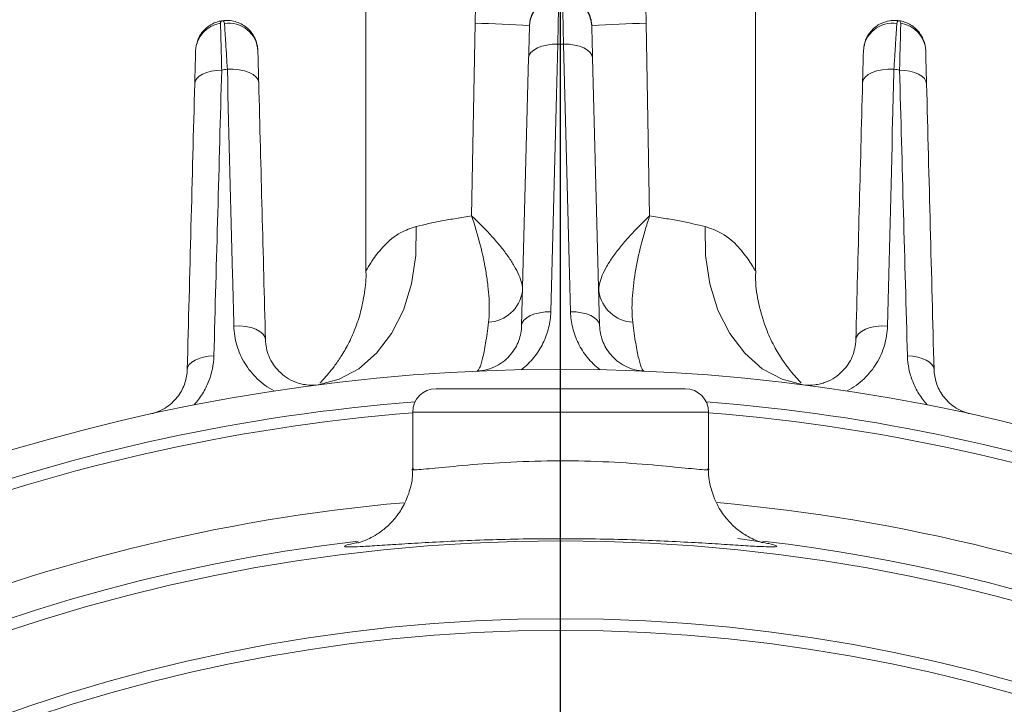
# Model space of a CAD drawing. Units: inches. Extents: x 0 to 16.8, y 0 to 10.8.
# Drawn here: x 13.1 to 13.9, y 7.4 to 8 of the extents above; entities that cross this region are included whole.
import ezdxf

# ---------------------------------------------------------------- set-up
doc = ezdxf.new("R2010")
doc.units = ezdxf.units.IN
doc.header["$MEASUREMENT"] = 0
doc.layers.add('DIMENSION', color=5, linetype='Continuous')
doc.styles.add('SLDTEXTSTYLE0', font='TXT', dxfattribs={"width": 0.605})
doc.dimstyles.new('SLDDIMSTYLE13', dxfattribs={"dimtxt": 0.1, "dimasz": 0.1, "dimexe": 0, "dimexo": 0.0625, "dimgap": 0.025, "dimtad": 0, "dimtih": 1, "dimtoh": 1, "dimdec": 4, "dimlfac": 3, "dimzin": 12, "dimdsep": 46, "dimtxsty": 'SLDTEXTSTYLE0', "dimsah": 1, "dimcen": 0.09, "dimadec": 0, "dimazin": 3, "dimtfac": 1, "dimtdec": 0, "dimtofl": 0, "dimtmove": 0, "dimatfit": 3, "dimfxl": 1, "dimfrac": 2, "dimtolj": 1, "dimtzin": 12, "dimarcsym": 0})
doc.dimstyles.new('SLDDIMSTYLE8', dxfattribs={"dimtxt": 0.1, "dimasz": 0.1, "dimexe": 0, "dimexo": 0.0625, "dimgap": 0.025, "dimtad": 0, "dimtih": 1, "dimtoh": 1, "dimlfac": 3, "dimrnd": 1e-09, "dimzin": 12, "dimdsep": 46, "dimtxsty": 'SLDTEXTSTYLE0', "dimsah": 1, "dimcen": 0.09, "dimadec": 0, "dimazin": 3, "dimtfac": 1, "dimtofl": 0, "dimtmove": 0, "dimatfit": 3, "dimfxl": 1, "dimfrac": 2, "dimtolj": 1, "dimtzin": 12, "dimarcsym": 0})

# ---------------------------------------------------------------- blocks, each defined once
blk = doc.blocks.new('_D_11')
at = {"layer": 'DIMENSION'}
for p, q in [((11.57271, 6.15817), (11.57271, 9.32535)), ((15.49706, 6.13141), (15.49706, 9.32535)), ((11.57271, 9.22535), (12.24631, 9.22535)), ((15.49706, 9.22535), (13.37372, 9.22535)), ((12.56194, 9.21384), (12.56194, 9.0834)), ((12.56194, 9.21384), (12.58484, 9.21384)), ((13.07352, 9.21384), (13.05063, 9.21384)), ((13.07352, 9.21384), (13.07352, 9.0834)), ((12.56194, 9.0834), (12.58484, 9.0834)), ((13.07352, 9.0834), (13.05063, 9.0834))]:
    blk.add_line(p, q, dxfattribs=at)
for centre, start, end in [((12.75286, 9.22535), 153.43495, 206.56505), ((12.86717, 9.22535), 333.43495, 26.56505)]:
    blk.add_arc(centre, 0.34314, start, end, dxfattribs=at)
for points in [[(11.57271, 9.22535), (11.67271, 9.21035), (11.67271, 9.24035)], [(15.49706, 9.22535), (15.39706, 9.24035), (15.39706, 9.21035)]]:
    blk.add_solid(points, dxfattribs=at)
at = {"layer": 'DIMENSION', "char_height": 0.1, "attachment_point": 1, "style": 'SLDTEXTSTYLE0'}
for s, insert in [('%%c', (12.57681, 9.35425)), ('11.77', (12.71493, 9.35425)), ('299.04', (12.60773, 9.2008))]:
    blk.add_mtext(s, dxfattribs=dict(at, insert=insert))
blk = doc.blocks.new('_D_13')
at = {"layer": 'DIMENSION'}
for p, q in [((13.79373, 7.99877), (16.14206, 7.99877)), ((16.04206, 7.99877), (16.04206, 6.508)), ((15.78627, 6.34303), (15.78627, 6.21259)), ((15.78627, 6.34303), (15.80916, 6.34303)), ((16.29785, 6.34303), (16.27496, 6.34303)), ((16.29785, 6.34303), (16.29785, 6.21259)), ((15.78627, 6.21259), (15.80916, 6.21259)), ((16.29785, 6.21259), (16.27496, 6.21259)), ((16.04206, 4.1857), (16.04206, 6.20108)), ((13.63258, 4.1857), (16.14206, 4.1857))]:
    blk.add_line(p, q, dxfattribs=at)
for centre, start, end in [((15.9849, 6.35454), 153.43495, 206.56505), ((16.09922, 6.35454), 333.43495, 26.56505)]:
    blk.add_arc(centre, 0.34314, start, end, dxfattribs=at)
for points in [[(16.04206, 7.99877), (16.02706, 7.89877), (16.05706, 7.89877)], [(16.04206, 4.1857), (16.05706, 4.2857), (16.02706, 4.2857)]]:
    blk.add_solid(points, dxfattribs=at)
at = {"layer": 'DIMENSION', "char_height": 0.1, "attachment_point": 1, "style": 'SLDTEXTSTYLE0'}
for s, insert in [('11.44', (15.8702, 6.48344)), ('290.56', (15.83206, 6.32999))]:
    blk.add_mtext(s, dxfattribs=dict(at, insert=insert))
blk = doc.blocks.new('_D_14')
at = {"layer": 'DIMENSION'}
for p, q in [((9.80456, 5.43447), (9.80456, 10.14157)), ((15.49706, 6.12877), (15.49706, 10.14157)), ((9.80456, 10.04157), (12.05582, 10.04157)), ((15.49706, 10.04157), (13.04746, 10.04157)), ((12.31293, 10.02997), (12.29001, 10.02997)), ((12.29001, 10.02997), (12.29001, 9.8765)), ((12.79036, 10.02997), (12.81328, 10.02997)), ((12.81328, 10.02997), (12.81328, 9.8765)), ((12.29001, 9.8765), (12.31293, 9.8765)), ((12.81328, 9.8765), (12.79036, 9.8765))]:
    blk.add_line(p, q, dxfattribs=at)
for centre, start, end in [((12.58768, 10.03011), 153.43495, 206.56505), ((12.5156, 10.03011), 333.43495, 26.56505)]:
    blk.add_arc(centre, 0.39473, start, end, dxfattribs=at)
for points in [[(9.80456, 10.04157), (9.90456, 10.02657), (9.90456, 10.05657)], [(15.49706, 10.04157), (15.39706, 10.05657), (15.39706, 10.02657)]]:
    blk.add_solid(points, dxfattribs=at)
at = {"layer": 'DIMENSION', "char_height": 0.1, "attachment_point": 1, "style": 'SLDTEXTSTYLE0'}
for s, insert in [('17.08', (12.37977, 10.18179)), ('433.77', (12.34157, 10.0054))]:
    blk.add_mtext(s, dxfattribs=dict(at, insert=insert))
blk = doc.blocks.new('_D_15')
at = {"layer": 'DIMENSION'}
blk.add_line((12.56278, 7.03306), (11.82233, 7.7735), dxfattribs=at)
for start, end in [(90, 105.70474), (111.06992, 135)]:
    blk.add_arc((13.54706, 6.04877), 2.33913, start, end, dxfattribs=at)
for points in [[(13.54706, 8.38791), (13.44676, 8.40077), (13.4474, 8.37077)], [(11.89305, 7.70279), (11.97563, 7.76114), (11.95487, 7.7828)]]:
    blk.add_solid(points, dxfattribs=at)
at = {"layer": 'DIMENSION', "insert": (12.70613, 8.32092), "char_height": 0.1, "attachment_point": 1, "style": 'SLDTEXTSTYLE0'}
blk.add_mtext('45°', dxfattribs=at)
blk = doc.blocks.new('_D_16')
at = {"layer": 'DIMENSION'}
blk.add_line((14.53134, 7.03306), (15.27151, 7.77322), dxfattribs=at)
for start, end in [(70.96075, 90), (45, 65.47704)]:
    blk.add_arc((13.54706, 6.04877), 2.33873, start, end, dxfattribs=at)
for points in [[(13.54706, 8.38751), (13.64672, 8.37038), (13.64736, 8.40037)], [(15.2008, 7.70251), (15.13897, 7.78252), (15.11821, 7.76086)]]:
    blk.add_solid(points, dxfattribs=at)
at = {"layer": 'DIMENSION', "insert": (14.30999, 8.27311), "char_height": 0.1, "attachment_point": 1, "style": 'SLDTEXTSTYLE0'}
blk.add_mtext('45°', dxfattribs=at)
blk = doc.blocks.new('_D_17')
at = {"layer": 'DIMENSION'}
for p, q in [((10.70039, 5.76227), (10.70039, 8.82724)), ((10.70039, 8.72724), (11.73519, 8.72724)), ((13.54706, 8.72724), (12.72683, 8.72724)), ((11.9923, 8.71564), (11.96938, 8.71564)), ((11.96938, 8.71564), (11.96938, 8.56217)), ((12.46973, 8.71564), (12.49265, 8.71564)), ((12.49265, 8.71564), (12.49265, 8.56217)), ((11.96938, 8.56217), (11.9923, 8.56217)), ((12.49265, 8.56217), (12.46973, 8.56217))]:
    blk.add_line(p, q, dxfattribs=at)
for centre, start, end in [((12.26706, 8.71578), 153.43495, 206.56505), ((12.19497, 8.71578), 333.43495, 26.56505)]:
    blk.add_arc(centre, 0.39473, start, end, dxfattribs=at)
for points in [[(10.70039, 8.72724), (10.80039, 8.71224), (10.80039, 8.74224)], [(13.54706, 8.72724), (13.44706, 8.74224), (13.44706, 8.71224)]]:
    blk.add_solid(points, dxfattribs=at)
at = {"layer": 'DIMENSION', "char_height": 0.1, "attachment_point": 1, "style": 'SLDTEXTSTYLE0'}
for s, insert in [('8.54', (12.09733, 8.86747)), ('216.92', (12.02094, 8.69108))]:
    blk.add_mtext(s, dxfattribs=dict(at, insert=insert))
blk = doc.blocks.new('_D_18')
at = {"layer": 'DIMENSION'}
for p, q in [((9.80456, 5.43447), (9.80456, 9.71777)), ((13.54706, 9.12095), (13.54706, 9.71777)), ((9.80456, 9.61777), (10.95934, 9.61777)), ((13.54706, 9.61777), (11.95098, 9.61777)), ((11.21645, 9.60617), (11.19353, 9.60617)), ((11.19353, 9.60617), (11.19353, 9.4527)), ((11.69388, 9.60617), (11.7168, 9.60617)), ((11.7168, 9.60617), (11.7168, 9.4527)), ((11.19353, 9.4527), (11.21645, 9.4527)), ((11.7168, 9.4527), (11.69388, 9.4527))]:
    blk.add_line(p, q, dxfattribs=at)
for centre, start, end in [((11.49121, 9.60631), 153.43495, 206.56505), ((11.41912, 9.60631), 333.43495, 26.56505)]:
    blk.add_arc(centre, 0.39473, start, end, dxfattribs=at)
for points in [[(9.80456, 9.61777), (9.90456, 9.60277), (9.90456, 9.63277)], [(13.54706, 9.61777), (13.44706, 9.63277), (13.44706, 9.60277)]]:
    blk.add_solid(points, dxfattribs=at)
at = {"layer": 'DIMENSION', "char_height": 0.1, "attachment_point": 1, "style": 'SLDTEXTSTYLE0'}
for s, insert in [('11.23', (11.28329, 9.758)), ('285.18', (11.24509, 9.58161))]:
    blk.add_mtext(s, dxfattribs=dict(at, insert=insert))
blk = doc.blocks.new('SW_CENTERMARKSYMBOL_4')
at = {"layer": 'DIMENSION', "color": 0}
blk.add_line((0, 0.06667), (0, 2.99217), dxfattribs=at)

msp = doc.modelspace()

# ---------------------------------------------------------------- linework, layer by layer
at = {"color": 7, "linetype": 'Continuous', "lineweight": 15}
for p, q in [((13.380394, 7.998774), (13.380394, 7.763157)), ((13.713727, 7.763157), (13.713727, 7.998774)), ((13.470872, 7.809991), (13.473752, 7.974987)), ((13.620369, 7.974987), (13.623249, 7.809991)), ((13.513681, 7.716115), (13.519682, 7.945261)), ((13.574439, 7.945261), (13.58044, 7.716115)), ((13.440394, 7.662108), (13.653727, 7.662108)), ((13.420394, 7.642108), (13.420394, 7.593558)), ((13.673727, 7.593599), (13.673727, 7.642108))]:
    msp.add_line(p, q, dxfattribs=at)
at = {"color": 8, "linetype": 'Continuous', "lineweight": 15}
msp.add_line((13.673727, 7.642108), (13.420394, 7.642108), dxfattribs=at)
at = {"color": 7, "linetype": 'Continuous', "lineweight": 15, "flags": 128}
for points in [[(13.544657, 7.957106), (13.539824, 7.956964), (13.535173, 7.956354), (13.530881, 7.955301), (13.52711, 7.953845), (13.524003, 7.952039), (13.521675, 7.949953), (13.520217, 7.947664), (13.519682, 7.945261)], [(13.544657, 7.957106), (13.543516, 7.913816), (13.53861, 7.72796)], [(13.555511, 7.72796), (13.554368, 7.771252), (13.549464, 7.957106)], [(13.574439, 7.945261), (13.573904, 7.947664), (13.572445, 7.949953), (13.570118, 7.952039), (13.56701, 7.953845), (13.56324, 7.955301), (13.558948, 7.956354), (13.554297, 7.956964), (13.549464, 7.957106)], [(13.256921, 7.934923), (13.252364, 7.934629), (13.248028, 7.933923), (13.244061, 7.932829), (13.240599, 7.931383), (13.237761, 7.929636), (13.235643, 7.927647), (13.234317, 7.925485), (13.23383, 7.923222)], [(13.288605, 7.923953), (13.28802, 7.926457), (13.286423, 7.928831), (13.283878, 7.930974), (13.280493, 7.932799), (13.276407, 7.93423), (13.27179, 7.935207), (13.266834, 7.93569), (13.261744, 7.935658)], [(13.832377, 7.935658), (13.827287, 7.93569), (13.82233, 7.935207), (13.817714, 7.93423), (13.813628, 7.932799), (13.810242, 7.930974), (13.807698, 7.928831), (13.806101, 7.926457), (13.805516, 7.923953)], [(13.86029, 7.923222), (13.859803, 7.925485), (13.858478, 7.927647), (13.85636, 7.929636), (13.853521, 7.931383), (13.850059, 7.932829), (13.846093, 7.933923), (13.841756, 7.934629), (13.837199, 7.934923)], [(13.339442, 7.665498), (13.357529, 7.67016), (13.37441, 7.679265), (13.389514, 7.692506), (13.402326, 7.709431), (13.412412, 7.729468), (13.41943, 7.751935), (13.423141, 7.776069), (13.42342, 7.801051)], [(13.754679, 7.665498), (13.736592, 7.67016), (13.71971, 7.679265), (13.704607, 7.692506), (13.691795, 7.709431), (13.681708, 7.729468), (13.674691, 7.751935), (13.670979, 7.776069), (13.670701, 7.801051)], [(13.53861, 7.72796), (13.533783, 7.727814), (13.52914, 7.727202), (13.524856, 7.726147), (13.521093, 7.72469), (13.517992, 7.722886), (13.51567, 7.720801), (13.514215, 7.718516), (13.513681, 7.716115)], [(13.58044, 7.716115), (13.579906, 7.718516), (13.57845, 7.720801), (13.576129, 7.722886), (13.573028, 7.72469), (13.569264, 7.726147), (13.564981, 7.727202), (13.560338, 7.727814), (13.555511, 7.72796)], [(13.294361, 7.704125), (13.293771, 7.706637), (13.292159, 7.709017), (13.289591, 7.711164), (13.286176, 7.712988), (13.282056, 7.714414), (13.277405, 7.715381), (13.272417, 7.715849), (13.267301, 7.715798)], [(13.82682, 7.715798), (13.821704, 7.715849), (13.816716, 7.715381), (13.812065, 7.714414), (13.807945, 7.712988), (13.80453, 7.711164), (13.801962, 7.709017), (13.80035, 7.706637), (13.79976, 7.704125)], [(13.25019, 7.690192), (13.245683, 7.689876), (13.241401, 7.689157), (13.23749, 7.688059), (13.234081, 7.686619), (13.231288, 7.684886), (13.229205, 7.682918), (13.227902, 7.680781), (13.227423, 7.678546)], [(13.866697, 7.678546), (13.866219, 7.680781), (13.864916, 7.682918), (13.862833, 7.684886), (13.86004, 7.686619), (13.85663, 7.688059), (13.852719, 7.689157), (13.848438, 7.689876), (13.843931, 7.690192)]]:
    msp.add_lwpolyline(points, dxfattribs=at)
at = {"color": 7, "linetype": 'Continuous', "lineweight": 15}
for radius in [1.483029, 1.416417, 1.406417]:
    msp.add_circle((13.54706, 6.048774), radius, dxfattribs=at)
for centre, radius, start, end in [((13.545021, 7.971821), 0.024638, 89.181206, 177.708303), ((13.5491, 7.971821), 0.024638, 2.291697, 90.818794), ((13.259128, 7.950567), 0.024574, 97.518559, 177.945288), ((13.263199, 7.950322), 0.024711, 2.610977, 99.038147), ((13.463299, 7.251525), 0.723538, 85.473332, 89.172201), ((13.630822, 7.251525), 0.723538, 90.827799, 94.526668), ((13.830921, 7.950322), 0.024711, 80.961853, 177.389023), ((13.834993, 7.950567), 0.024574, 2.054712, 82.481441), ((13.54706, 6.048774), 1.908333, 89.927848, 90.072152), ((13.54706, 6.048774), 1.908333, 98.598569, 98.745045), ((13.54706, 6.048774), 1.908333, 81.254955, 81.401431), ((13.483219, 7.750537), 0.031658, 273.777631, 350.538796), ((13.610902, 7.750537), 0.031658, 189.461204, 266.222369), ((13.54706, 6.048774), 1.63, 53.960552, 126.039448), ((13.440394, 7.642108), 0.02, 90, 180), ((13.653727, 7.642108), 0.02, 0, 90), ((13.54706, 6.048774), 1.606961, 94.448211, 125.366032), ((13.54706, 6.048774), 1.606961, 55.122176, 85.551789)]:
    msp.add_arc(centre, radius, start, end, dxfattribs=at)
at = {"color": 8, "linetype": 'Continuous', "lineweight": 15}
for radius, start, end in [(1.597739, 94.547106, 128.101267), (1.597739, 51.898733, 85.452894), (1.521725, 95.065165, 130.655511), (1.521725, 49.344489, 84.945458), (1.492932, 96.661524, 323.348942), (1.492932, 336.661524, 83.348099)]:
    msp.add_arc((13.54706, 6.048774), radius, start, end, dxfattribs=at)
at = {"color": 7, "linetype": 'Continuous', "lineweight": 15}
for points in [[(13.473752, 7.974987), (13.473892, 7.982981), (13.474605, 7.990911), (13.475915, 7.998774)], [(13.618206, 7.998774), (13.619516, 7.990911), (13.620229, 7.982981), (13.620369, 7.974987)], [(13.256921, 7.934923), (13.254692, 7.853394), (13.252451, 7.771824), (13.25019, 7.690192)], [(13.843931, 7.690192), (13.84167, 7.771824), (13.839428, 7.853394), (13.837199, 7.934923)], [(13.227423, 7.678546), (13.22956, 7.760159), (13.231696, 7.841711), (13.23383, 7.923222)], [(13.288605, 7.923953), (13.290523, 7.850695), (13.292442, 7.777422), (13.294361, 7.704125)], [(13.79976, 7.704125), (13.801679, 7.777422), (13.803598, 7.850695), (13.805516, 7.923953)], [(13.86029, 7.923222), (13.862425, 7.841711), (13.86456, 7.760159), (13.866697, 7.678546)]]:
    msp.add_open_spline(points, degree=3, dxfattribs=at)
for points, knots in [([(13.520403, 7.972806), (13.520449, 7.974572), (13.520668, 7.976299), (13.521432, 7.979676), (13.521983, 7.98134), (13.523391, 7.984512), (13.524238, 7.986006), (13.526206, 7.988815), (13.52734, 7.990139), (13.529805, 7.99251), (13.531137, 7.993566), (13.533999, 7.995419), (13.535534, 7.996214), (13.538678, 7.997479), (13.5403, 7.997959), (13.543639, 7.998609), (13.545373, 7.998774), (13.54706, 7.998774)], [0, 0, 0, 0, 0.125, 0.125, 0.25, 0.25, 0.375, 0.375, 0.5, 0.5, 0.625, 0.625, 0.75, 0.75, 0.875, 0.875, 1, 1, 1, 1]), ([(13.545373, 7.996456), (13.545349, 7.995126), (13.545314, 7.993225), (13.545226, 7.988431), (13.545174, 7.985548), (13.545082, 7.980495), (13.545049, 7.978677), (13.544979, 7.974853), (13.544943, 7.972849), (13.544829, 7.966567), (13.544746, 7.962022), (13.544657, 7.957106)], [0, 0, 0, 0, 0.25, 0.25, 0.5, 0.5, 0.625, 0.625, 0.75, 0.75, 1, 1, 1, 1]), ([(13.573718, 7.972806), (13.573672, 7.974572), (13.573452, 7.976299), (13.572689, 7.979676), (13.572138, 7.98134), (13.57073, 7.984512), (13.569883, 7.986006), (13.567915, 7.988815), (13.566781, 7.990139), (13.564316, 7.99251), (13.562983, 7.993566), (13.560122, 7.995419), (13.558586, 7.996214), (13.555443, 7.997479), (13.553821, 7.997959), (13.550481, 7.998609), (13.548748, 7.998774), (13.54706, 7.998774)], [0, 0, 0, 0, 0.125, 0.125, 0.25, 0.25, 0.375, 0.375, 0.5, 0.5, 0.625, 0.625, 0.75, 0.75, 0.875, 0.875, 1, 1, 1, 1]), ([(13.549464, 7.957106), (13.549375, 7.962022), (13.549291, 7.96665), (13.549138, 7.975053), (13.549069, 7.978837), (13.548977, 7.983886), (13.548948, 7.985472), (13.548895, 7.988375), (13.548871, 7.989694), (13.548806, 7.993262), (13.548772, 7.995126), (13.548748, 7.996456)], [0, 0, 0, 0, 0.25, 0.25, 0.5, 0.5, 0.625, 0.625, 0.75, 0.75, 1, 1, 1, 1]), ([(13.235838, 7.957636), (13.236004, 7.958634), (13.236684, 7.962717), (13.241066, 7.968832), (13.247041, 7.97371), (13.252665, 7.976134), (13.255639, 7.976872), (13.257197, 7.97711), (13.257264, 7.97712)], [0, 0, 0, 0, 0.0968256, 0.3960145, 0.7003999, 0.8450623, 0.993385, 1, 1, 1, 1]), ([(13.255913, 7.97493), (13.255896, 7.975591), (13.256071, 7.976114), (13.256573, 7.976851), (13.256906, 7.977067), (13.257264, 7.97712)], [0, 0, 0, 0, 0.5, 0.5, 1, 1, 1, 1]), ([(13.255913, 7.97493), (13.255928, 7.974296), (13.255947, 7.973516), (13.255993, 7.971664), (13.256019, 7.970587), (13.256108, 7.966977), (13.256181, 7.964057), (13.256309, 7.958913), (13.256356, 7.957059), (13.256455, 7.953143), (13.256507, 7.951089), (13.25667, 7.944644), (13.25679, 7.939976), (13.256921, 7.934923)], [0, 0, 0, 0, 0.125, 0.125, 0.25, 0.25, 0.5, 0.5, 0.625, 0.625, 0.75, 0.75, 1, 1, 1, 1]), ([(13.287885, 7.951448), (13.287834, 7.953389), (13.287574, 7.955283), (13.286664, 7.958977), (13.286002, 7.960796), (13.284331, 7.9642), (13.283326, 7.965793), (13.280984, 7.96876), (13.279651, 7.970118), (13.275335, 7.973685), (13.271935, 7.975452), (13.266576, 7.97694), (13.264718, 7.977253), (13.260988, 7.977481), (13.259089, 7.977395), (13.257264, 7.97712)], [0, 0, 0, 0, 0.125, 0.125, 0.25, 0.25, 0.375, 0.375, 0.5, 0.5, 0.75, 0.75, 0.875, 0.875, 1, 1, 1, 1]), ([(13.259318, 7.974726), (13.259263, 7.975619), (13.258912, 7.976243), (13.258134, 7.977025), (13.257681, 7.977183), (13.257264, 7.97712)], [0, 0, 0, 0, 0.5, 0.5, 1, 1, 1, 1]), ([(13.261744, 7.935658), (13.261443, 7.940471), (13.26116, 7.945009), (13.260645, 7.953267), (13.260413, 7.957004), (13.260102, 7.962018), (13.260005, 7.963597), (13.259825, 7.966495), (13.259744, 7.967818), (13.259522, 7.971416), (13.259404, 7.973327), (13.259318, 7.974726)], [0, 0, 0, 0, 0.25, 0.25, 0.5, 0.5, 0.625, 0.625, 0.75, 0.75, 1, 1, 1, 1]), ([(13.807086, 7.955634), (13.807333, 7.957284), (13.808039, 7.962001), (13.812558, 7.968682), (13.819755, 7.974607), (13.82701, 7.977056), (13.832728, 7.977512), (13.835417, 7.977333), (13.83679, 7.97713), (13.836857, 7.97712)], [0, 0, 0, 0, 0.119604, 0.3419924, 0.5685893, 0.8000423, 0.8965772, 0.9949815, 1, 1, 1, 1]), ([(13.834803, 7.974726), (13.834717, 7.973326), (13.834597, 7.971379), (13.834299, 7.96655), (13.834121, 7.963672), (13.83381, 7.958654), (13.833698, 7.956854), (13.833464, 7.953082), (13.833341, 7.951108), (13.832956, 7.94493), (13.832678, 7.940471), (13.832377, 7.935658)], [0, 0, 0, 0, 0.25, 0.25, 0.5, 0.5, 0.625, 0.625, 0.75, 0.75, 1, 1, 1, 1]), ([(13.834803, 7.974726), (13.834858, 7.975619), (13.835209, 7.976243), (13.835987, 7.977025), (13.83644, 7.977183), (13.836857, 7.97712)], [0, 0, 0, 0, 0.5, 0.5, 1, 1, 1, 1]), ([(13.838208, 7.97493), (13.838224, 7.975591), (13.83805, 7.976114), (13.837548, 7.976851), (13.837214, 7.977067), (13.836857, 7.97712)], [0, 0, 0, 0, 0.5, 0.5, 1, 1, 1, 1]), ([(13.859551, 7.951448), (13.859468, 7.954627), (13.858835, 7.957682), (13.85651, 7.963528), (13.854881, 7.966157), (13.850734, 7.970814), (13.848326, 7.972717), (13.84424, 7.974932), (13.842821, 7.975548), (13.839885, 7.97653), (13.838366, 7.976894), (13.836857, 7.97712)], [0, 0, 0, 0, 0.25, 0.25, 0.5, 0.5, 0.75, 0.75, 0.875, 0.875, 1, 1, 1, 1]), ([(13.837199, 7.934923), (13.837265, 7.937449), (13.837328, 7.93989), (13.837449, 7.944601), (13.837507, 7.94688), (13.837672, 7.953358), (13.837769, 7.957229), (13.837898, 7.962368), (13.837938, 7.963976), (13.838011, 7.96692), (13.838044, 7.968249), (13.838132, 7.971826), (13.838177, 7.973663), (13.838208, 7.97493)], [0, 0, 0, 0, 0.125, 0.125, 0.25, 0.25, 0.5, 0.5, 0.625, 0.625, 0.75, 0.75, 1, 1, 1, 1]), ([(13.519682, 7.945261), (13.519772, 7.948702), (13.519855, 7.951883), (13.520009, 7.957746), (13.520079, 7.960454), (13.520203, 7.96517), (13.520256, 7.967188), (13.520344, 7.970544), (13.520379, 7.971875), (13.520403, 7.972806)], [0, 0, 0, 0, 0.25, 0.25, 0.5, 0.5, 0.75, 0.75, 1, 1, 1, 1]), ([(13.573718, 7.972806), (13.573742, 7.971875), (13.573776, 7.970569), (13.573864, 7.967239), (13.573918, 7.965185), (13.574041, 7.960471), (13.57411, 7.957823), (13.574264, 7.951941), (13.574349, 7.948702), (13.574439, 7.945261)], [0, 0, 0, 0, 0.25, 0.25, 0.5, 0.5, 0.75, 0.75, 1, 1, 1, 1]), ([(13.23383, 7.923222), (13.233924, 7.926777), (13.23401, 7.930064), (13.234168, 7.93612), (13.234241, 7.938915), (13.234368, 7.943758), (13.234422, 7.945823), (13.234511, 7.949227), (13.234546, 7.950552), (13.23457, 7.951448)], [0, 0, 0, 0, 0.25, 0.25, 0.5, 0.5, 0.75, 0.75, 1, 1, 1, 1]), ([(13.287885, 7.951448), (13.28791, 7.950462), (13.287946, 7.949116), (13.288034, 7.945735), (13.288088, 7.943672), (13.288211, 7.938966), (13.28828, 7.936335), (13.288432, 7.930527), (13.288516, 7.927335), (13.288605, 7.923953)], [0, 0, 0, 0, 0.25, 0.25, 0.5, 0.5, 0.75, 0.75, 1, 1, 1, 1]), ([(13.805516, 7.923953), (13.805605, 7.927336), (13.805687, 7.930471), (13.805839, 7.936265), (13.805909, 7.93895), (13.806032, 7.94366), (13.806085, 7.945687), (13.806174, 7.949089), (13.80621, 7.950462), (13.806236, 7.951448)], [0, 0, 0, 0, 0.25, 0.25, 0.5, 0.5, 0.75, 0.75, 1, 1, 1, 1]), ([(13.859551, 7.951448), (13.859575, 7.950552), (13.859609, 7.949252), (13.859697, 7.94588), (13.859752, 7.943775), (13.859879, 7.938937), (13.85995, 7.936206), (13.86011, 7.930118), (13.860197, 7.926776), (13.86029, 7.923222)], [0, 0, 0, 0, 0.25, 0.25, 0.5, 0.5, 0.75, 0.75, 1, 1, 1, 1]), ([(13.267301, 7.715798), (13.266937, 7.730263), (13.266573, 7.744727), (13.266208, 7.75919), (13.264725, 7.818026), (13.263237, 7.876847), (13.261744, 7.935658)], [0, 0, 0, 0, 0.00381, 0.00381, 0.00381, 0.019308906, 0.019308906, 0.019308906, 0.019308906]), ([(13.832377, 7.935658), (13.83201, 7.921201), (13.831643, 7.906743), (13.831277, 7.892285), (13.829786, 7.833469), (13.8283, 7.774641), (13.82682, 7.715798)], [0, 0, 0, 0, 0.00381, 0.00381, 0.00381, 0.019308906, 0.019308906, 0.019308906, 0.019308906]), ([(13.42342, 7.801051), (13.430162, 7.802627), (13.437494, 7.80421), (13.449368, 7.806486), (13.453473, 7.807228), (13.46199, 7.808661), (13.466399, 7.80935), (13.470872, 7.809991)], [0, 0, 0, 0, 0.5, 0.5, 0.75, 0.75, 1, 1, 1, 1]), ([(13.485304, 7.718948), (13.486054, 7.725263), (13.486147, 7.732059), (13.485549, 7.742832), (13.485225, 7.746518), (13.484361, 7.753982), (13.483821, 7.757773), (13.4819, 7.769322), (13.480215, 7.777281), (13.476085, 7.793527), (13.473657, 7.801747), (13.470872, 7.809991)], [0, 0, 0, 0, 0.25, 0.25, 0.375, 0.375, 0.5, 0.5, 0.75, 0.75, 1, 1, 1, 1]), ([(13.514446, 7.745333), (13.514503, 7.747482), (13.514249, 7.749741), (13.513188, 7.754419), (13.512381, 7.756845), (13.510253, 7.761882), (13.508931, 7.764489), (13.505881, 7.769769), (13.504145, 7.772456), (13.500289, 7.777934), (13.498169, 7.780723), (13.493557, 7.786412), (13.491054, 7.789323), (13.483113, 7.798101), (13.477227, 7.804037), (13.470872, 7.809991)], [0, 0, 0, 0, 0.125, 0.125, 0.25, 0.25, 0.375, 0.375, 0.5, 0.5, 0.625, 0.625, 0.75, 0.75, 1, 1, 1, 1]), ([(13.579675, 7.745333), (13.579562, 7.749644), (13.580665, 7.754265), (13.583793, 7.761721), (13.585085, 7.764295), (13.588153, 7.769632), (13.589908, 7.772356), (13.593788, 7.777876), (13.595918, 7.78068), (13.600537, 7.78638), (13.603035, 7.789287), (13.608335, 7.795148), (13.611136, 7.798101), (13.615539, 7.802553), (13.617039, 7.80404), (13.619336, 7.806272), (13.620109, 7.807016), (13.62167, 7.808505), (13.622468, 7.80926), (13.623249, 7.809991)], [0, 0, 0, 0, 0.25, 0.25, 0.375, 0.375, 0.5, 0.5, 0.625, 0.625, 0.75, 0.75, 0.875, 0.875, 0.9375, 0.9375, 0.96875, 0.96875, 1, 1, 1, 1]), ([(13.608816, 7.718948), (13.608064, 7.725281), (13.607975, 7.732025), (13.608761, 7.746306), (13.609655, 7.753898), (13.612227, 7.769357), (13.613905, 7.777272), (13.616989, 7.789412), (13.618116, 7.793513), (13.619941, 7.799683), (13.620572, 7.801744), (13.621878, 7.805867), (13.622559, 7.807947), (13.623249, 7.809991)], [0, 0, 0, 0, 0.25, 0.25, 0.5, 0.5, 0.75, 0.75, 0.875, 0.875, 0.9375, 0.9375, 1, 1, 1, 1]), ([(13.623249, 7.809991), (13.62771, 7.809352), (13.632077, 7.808669), (13.640621, 7.807233), (13.644757, 7.806485), (13.656664, 7.804203), (13.663986, 7.802621), (13.670701, 7.801051)], [0, 0, 0, 0, 0.25, 0.25, 0.5, 0.5, 1, 1, 1, 1]), ([(13.380336, 7.763145), (13.380356, 7.762853), (13.380773, 7.756603), (13.379366, 7.744721), (13.376266, 7.728281), (13.371396, 7.713559), (13.365628, 7.700785), (13.359499, 7.690126), (13.353665, 7.681692), (13.348904, 7.675703), (13.345548, 7.67187), (13.343793, 7.669965), (13.342841, 7.668955), (13.341969, 7.668045), (13.341368, 7.66743), (13.341128, 7.667192), (13.341061, 7.667127)], [0, 0, 0, 0, 0.007611, 0.1629131, 0.3083765, 0.4429239, 0.5649819, 0.6724056, 0.7624266, 0.8311947, 0.872453, 0.8948605, 0.9117286, 0.9355445, 0.9822163, 1, 1, 1, 1]), ([(13.753064, 7.667131), (13.752891, 7.6673), (13.752577, 7.667607), (13.751612, 7.668603), (13.750337, 7.669953), (13.747759, 7.672758), (13.743269, 7.678028), (13.737115, 7.686306), (13.730156, 7.697508), (13.7223, 7.713893), (13.716446, 7.733602), (13.713637, 7.751118), (13.713988, 7.760605), (13.714082, 7.763144)], [0, 0, 0, 0, 0.0518837, 0.0943829, 0.1152463, 0.1383451, 0.2082458, 0.2883632, 0.4065975, 0.5465299, 0.7555941, 0.9346057, 1, 1, 1, 1]), ([(13.53861, 7.72796), (13.538486, 7.723287), (13.537863, 7.71871), (13.535653, 7.70974), (13.534067, 7.705348), (13.529828, 7.696764), (13.527221, 7.692682), (13.521074, 7.685107), (13.517485, 7.681561), (13.513441, 7.678428)], [0, 0, 0, 0, 0.25, 0.25, 0.5, 0.5, 0.75, 0.75, 1, 1, 1, 1]), ([(13.58068, 7.678428), (13.576656, 7.681546), (13.573073, 7.685079), (13.566917, 7.692657), (13.564334, 7.696696), (13.560096, 7.705246), (13.558489, 7.709669), (13.556262, 7.718676), (13.555634, 7.723306), (13.555511, 7.72796)], [0, 0, 0, 0, 0.25, 0.25, 0.5, 0.5, 0.75, 0.75, 1, 1, 1, 1]), ([(13.301802, 7.660217), (13.2991, 7.66165), (13.296551, 7.663243), (13.291734, 7.666724), (13.289456, 7.668622), (13.283099, 7.674685), (13.279543, 7.679149), (13.27514, 7.686426), (13.273837, 7.688944), (13.271595, 7.694055), (13.270648, 7.696663), (13.268317, 7.704638), (13.267442, 7.710194), (13.267301, 7.715798)], [0, 0, 0, 0, 0.125, 0.125, 0.25, 0.25, 0.5, 0.5, 0.625, 0.625, 0.75, 0.75, 1, 1, 1, 1]), ([(13.485304, 7.718948), (13.484515, 7.712299), (13.483669, 7.706329), (13.481965, 7.69604), (13.4811, 7.69167), (13.479807, 7.686301), (13.47938, 7.684726), (13.478546, 7.682033), (13.477729, 7.679781), (13.476948, 7.6784), (13.476185, 7.677463), (13.475812, 7.677217), (13.475452, 7.677201)], [0, 0, 0, 0, 0.25, 0.25, 0.5, 0.5, 0.625, 0.625, 0.75, 0.875, 0.875, 1, 1, 1, 1]), ([(13.475452, 7.677201), (13.478473, 7.677334), (13.481411, 7.677804), (13.48706, 7.679347), (13.489775, 7.680433), (13.497091, 7.684255), (13.501127, 7.687653), (13.5058, 7.693182), (13.507148, 7.695111), (13.509473, 7.699126), (13.510443, 7.701207), (13.512759, 7.707474), (13.513567, 7.711748), (13.513681, 7.716115)], [0, 0, 0, 0, 0.125, 0.125, 0.25, 0.25, 0.5, 0.5, 0.625, 0.625, 0.75, 0.75, 1, 1, 1, 1]), ([(13.58044, 7.716115), (13.580554, 7.711754), (13.58137, 7.707437), (13.583702, 7.701152), (13.584674, 7.699074), (13.586999, 7.695072), (13.588351, 7.693138), (13.591502, 7.689425), (13.593299, 7.687654), (13.5973, 7.684423), (13.599548, 7.682932), (13.604439, 7.680392), (13.607057, 7.679349), (13.612709, 7.677804), (13.615659, 7.677333), (13.618669, 7.677201)], [0, 0, 0, 0, 0.25, 0.25, 0.375, 0.375, 0.5, 0.5, 0.625, 0.625, 0.75, 0.75, 0.875, 0.875, 1, 1, 1, 1]), ([(13.618669, 7.677201), (13.617948, 7.677232), (13.617188, 7.678172), (13.615989, 7.680892), (13.61558, 7.682018), (13.614742, 7.684722), (13.614312, 7.686309), (13.613024, 7.691656), (13.612161, 7.696013), (13.610455, 7.706307), (13.609607, 7.712291), (13.608816, 7.718948)], [0, 0, 0, 0, 0.25, 0.25, 0.375, 0.375, 0.5, 0.5, 0.75, 0.75, 1, 1, 1, 1]), ([(13.82682, 7.715798), (13.826679, 7.710194), (13.825804, 7.704638), (13.823473, 7.696663), (13.822526, 7.694055), (13.820284, 7.688944), (13.818981, 7.686426), (13.814578, 7.679149), (13.811022, 7.674685), (13.804665, 7.668622), (13.802387, 7.666724), (13.797569, 7.663243), (13.79502, 7.66165), (13.792319, 7.660217)], [0, 0, 0, 0, 0.25, 0.25, 0.375, 0.375, 0.5, 0.5, 0.75, 0.75, 0.875, 0.875, 1, 1, 1, 1]), ([(13.294361, 7.704125), (13.294426, 7.701645), (13.294722, 7.699185), (13.295753, 7.694376), (13.296487, 7.692029), (13.298402, 7.687449), (13.299594, 7.685204), (13.302421, 7.680939), (13.304055, 7.678912), (13.307835, 7.6751), (13.309975, 7.673328), (13.314723, 7.670201), (13.317385, 7.668818), (13.321679, 7.6672), (13.323161, 7.666735), (13.32624, 7.66597), (13.327853, 7.665669), (13.33274, 7.66507), (13.336057, 7.665063), (13.339442, 7.665498)], [0, 0, 0, 0, 0.125, 0.125, 0.25, 0.25, 0.375, 0.375, 0.5, 0.5, 0.625, 0.625, 0.75, 0.75, 0.8125, 0.8125, 0.875, 0.875, 1, 1, 1, 1]), ([(13.754679, 7.665498), (13.758064, 7.665063), (13.761381, 7.66507), (13.766268, 7.665669), (13.767881, 7.66597), (13.77096, 7.666735), (13.772442, 7.6672), (13.776736, 7.668818), (13.779397, 7.670201), (13.784146, 7.673328), (13.786286, 7.6751), (13.790066, 7.678912), (13.7917, 7.680939), (13.794527, 7.685204), (13.795719, 7.687449), (13.797634, 7.692029), (13.798368, 7.694376), (13.799399, 7.699185), (13.799695, 7.701645), (13.79976, 7.704125)], [0, 0, 0, 0, 0.125, 0.125, 0.1875, 0.1875, 0.25, 0.25, 0.375, 0.375, 0.5, 0.5, 0.625, 0.625, 0.75, 0.75, 0.875, 0.875, 1, 1, 1, 1]), ([(13.25019, 7.690192), (13.249983, 7.682704), (13.248516, 7.675369), (13.244264, 7.664611), (13.242514, 7.661123), (13.238388, 7.654477), (13.236005, 7.651299), (13.233261, 7.648284)], [0, 0, 0, 0, 0.5, 0.5, 0.75, 0.75, 1, 1, 1, 1]), ([(13.86086, 7.648284), (13.858125, 7.651288), (13.855742, 7.654463), (13.851609, 7.661118), (13.849852, 7.664627), (13.847039, 7.671739), (13.845968, 7.675357), (13.844464, 7.682713), (13.844034, 7.686459), (13.843931, 7.690192)], [0, 0, 0, 0, 0.25, 0.25, 0.5, 0.5, 0.75, 0.75, 1, 1, 1, 1]), ([(13.196051, 7.640532), (13.198611, 7.641096), (13.201065, 7.641899), (13.205773, 7.643951), (13.207953, 7.645171), (13.211948, 7.647891), (13.213787, 7.649409), (13.217103, 7.652661), (13.218549, 7.654361), (13.221082, 7.657853), (13.222173, 7.659651), (13.224044, 7.663339), (13.224825, 7.665238), (13.226688, 7.670918), (13.227323, 7.674722), (13.227423, 7.678546)], [0, 0, 0, 0, 0.125, 0.125, 0.25, 0.25, 0.375, 0.375, 0.5, 0.5, 0.625, 0.625, 0.75, 0.75, 1, 1, 1, 1]), ([(13.866697, 7.678546), (13.866797, 7.674727), (13.867442, 7.670882), (13.869923, 7.663332), (13.871783, 7.659575), (13.875607, 7.654316), (13.877074, 7.652602), (13.880362, 7.649387), (13.882172, 7.64789), (13.886187, 7.645158), (13.888398, 7.643928), (13.893037, 7.641908), (13.89552, 7.641094), (13.89807, 7.640532)], [0, 0, 0, 0, 0.25, 0.25, 0.5, 0.5, 0.625, 0.625, 0.75, 0.75, 0.875, 0.875, 1, 1, 1, 1]), ([(13.419968, 7.593478), (13.420099, 7.591952), (13.420665, 7.585387), (13.41799, 7.574325), (13.412824, 7.561583), (13.405773, 7.551238), (13.397982, 7.54325), (13.390263, 7.537524), (13.383482, 7.533794), (13.378505, 7.531706), (13.375407, 7.530657), (13.37397, 7.530267), (13.374112, 7.530302), (13.374168, 7.530316)], [0, 0, 0, 0, 0.0439653, 0.1890652, 0.3201602, 0.4397007, 0.5481055, 0.6441519, 0.7254761, 0.796227, 0.8626335, 0.9459531, 1, 1, 1, 1]), ([(13.720039, 7.530298), (13.719996, 7.530307), (13.71991, 7.530324), (13.717431, 7.531051), (13.712564, 7.532901), (13.705373, 7.536541), (13.696857, 7.542553), (13.688206, 7.551287), (13.680539, 7.562792), (13.675486, 7.57664), (13.673221, 7.587333), (13.673827, 7.59298), (13.67388, 7.593477)], [0, 0, 0, 0, 0.0872755, 0.1736257, 0.2496629, 0.3365718, 0.4410208, 0.5610846, 0.6935232, 0.8367148, 0.9856447, 1, 1, 1, 1]), ([(13.718213, 7.527016), (13.717992, 7.527024), (13.714696, 7.527131), (13.703687, 7.527843), (13.68542, 7.529001), (13.662451, 7.530399), (13.636552, 7.531734), (13.607716, 7.532857), (13.577458, 7.533584), (13.54603, 7.533829), (13.515, 7.533556), (13.484649, 7.5328), (13.456316, 7.531675), (13.43037, 7.530326), (13.407712, 7.528937), (13.389401, 7.527778), (13.378625, 7.527083), (13.375424, 7.526986), (13.375321, 7.526983)], [0, 0, 0, 0, 0.0050943, 0.075786, 0.1484152, 0.2184405, 0.2905059, 0.3598213, 0.4312923, 0.5000174, 0.5709312, 0.6398283, 0.7108609, 0.7808722, 0.8529486, 0.9242548, 0.9975699, 1, 1, 1, 1])]:
    msp.add_open_spline(points, degree=3, knots=knots, dxfattribs=at)
at = {"color": 8, "linetype": 'Continuous', "lineweight": 15}
for points, knots in [([(13.380451, 7.763152), (13.380434, 7.763121), (13.380077, 7.762486), (13.38236, 7.766669), (13.387993, 7.775136), (13.395595, 7.784749), (13.408008, 7.795728), (13.418858, 7.799476), (13.42342, 7.801051)], [0, 0, 0, 0, 0.0137594, 0.282179, 0.3629187, 0.5968731, 0.8305346, 1, 1, 1, 1]), ([(13.670701, 7.801051), (13.675725, 7.799259), (13.687144, 7.795184), (13.69974, 7.783423), (13.709269, 7.770942), (13.713423, 7.76359), (13.71362, 7.76324), (13.71367, 7.763152)], [0, 0, 0, 0, 0.1874332, 0.4259822, 0.6646728, 0.9155193, 1, 1, 1, 1]), ([(13.421247, 7.593544), (13.420976, 7.593415), (13.418776, 7.592358), (13.428349, 7.592973), (13.450089, 7.595161), (13.484002, 7.598325), (13.524608, 7.600446), (13.567965, 7.600491), (13.608851, 7.598422), (13.643012, 7.595269), (13.665167, 7.593025), (13.675124, 7.59235), (13.672986, 7.59342), (13.672653, 7.593586)], [0, 0, 0, 0, 0.0150097, 0.1222965, 0.2299757, 0.3373386, 0.4443208, 0.551555, 0.6592187, 0.7666316, 0.873402, 0.9802644, 1, 1, 1, 1]), ([(13.375321, 7.526983), (13.372036, 7.526852), (13.365258, 7.526582), (13.361391, 7.526933), (13.362572, 7.527937), (13.366906, 7.529171), (13.372469, 7.530192), (13.374078, 7.530487)], [0, 0, 0, 0, 0.2182038, 0.450177, 0.6751168, 0.906021, 1, 1, 1, 1]), ([(13.698729, 7.533983), (13.704211, 7.533163), (13.715325, 7.531501), (13.725978, 7.529417), (13.731997, 7.527827), (13.732557, 7.526895), (13.72842, 7.526585), (13.721564, 7.526875), (13.718213, 7.527016)], [0, 0, 0, 0, 0.165937, 0.336422, 0.5036577, 0.6754018, 0.8413868, 1, 1, 1, 1])]:
    msp.add_open_spline(points, degree=3, knots=knots, dxfattribs=at)

# ---------------------------------------------------------------- block references
at = {"layer": 'DIMENSION'}
msp.add_blockref('SW_CENTERMARKSYMBOL_4', (13.54706, 6.048774), dxfattribs=at)

# ---------------------------------------------------------------- dimensions: what is measured, and where the dimension line sits
for base, p1, p2, text, picture, middle in [((15.49706, 10.041568), (9.804559, 5.354474), (15.49706, 6.048774), '(<>)', '_D_14', (12.551643, 10.041568)), ((13.54706, 9.617772), (9.804559, 5.354474), (13.54706, 9.040948), '(<>)', '_D_18', (11.455163, 9.617772)), ((11.572715, 9.225348), (15.49706, 6.051406), (11.572715, 6.078167), '(%%c<>)', '_D_11', (12.810016, 9.225348)), ((13.54706, 8.727241), (10.700394, 5.682267), (13.54706, 9.040948), '(<>)', '_D_17', (12.231013, 8.727241))]:
    dim = msp.add_linear_dim(base=base, p1=p1, p2=p2, text=text, dimstyle='SLDDIMSTYLE8', dxfattribs=at)
    dim.commit()
    dim.dimension.update_dxf_attribs({"geometry": picture, "text_midpoint": middle, "dimtype": 160})
for base, line1, line2, picture, middle in [((13.227486, 8.365972), ((12.619348, 6.976487), (12.765931, 6.829903)), ((13.54706, 9.040948), (13.54706, 3.904982)), '_D_15', (12.810016, 8.268751)), ((14.880517, 7.970122), ((13.54706, 9.040948), (13.54706, 3.904982)), ((14.474773, 6.976487), (14.328189, 6.829903)), '_D_16', (14.413882, 8.22094))]:
    dim = msp.add_angular_dim_2l(base=base, line1=line1, line2=line2, dimstyle='SLDDIMSTYLE13', dxfattribs=at)
    dim.commit()
    dim.dimension.update_dxf_attribs({"geometry": picture, "text_midpoint": middle, "dimtype": 162})
dim = msp.add_linear_dim(base=(16.04206, 4.185696), p1=(13.713727, 7.998774), p2=(13.552584, 4.185696), angle=90, text='(<>)', dimstyle='SLDDIMSTYLE8', dxfattribs=at)
dim.commit()
dim.dimension.update_dxf_attribs({"geometry": '_D_13', "text_midpoint": (16.04206, 6.354538), "dimtype": 160})

doc.saveas('drawing.dxf')
